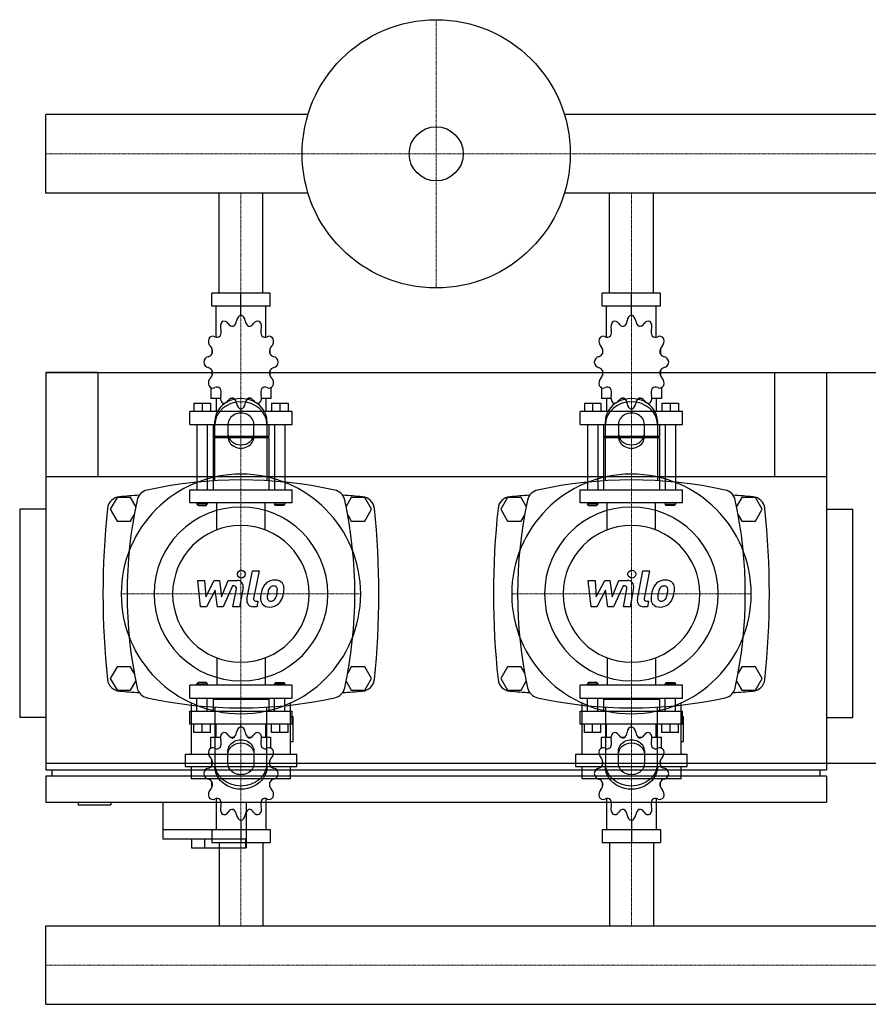
# Model space of a CAD drawing. Extents: x -20 to 1200, y -335 to 421.
# Drawn here: x -20 to 632, y -335 to 421 of the extents above; entities that cross this region are included whole.
import ezdxf

# ---------------------------------------------------------------- set-up
doc = ezdxf.new("R2010")
doc.units = 0
doc.linetypes.add('DASHDOT', pattern=[1, 0.5, -0.25, 0, -0.25])
doc.layers.get('0').update_dxf_attribs({"color": 124})
doc.layers.add('CP_AXIS', color=143, linetype='DASHDOT', lineweight=18)
doc.layers.add('CP_DETAL', color=33, linetype='Continuous')

msp = doc.modelspace()

# ---------------------------------------------------------------- linework, layer by layer
for p, q in [((0, 287.85), (0, 348.15)), ((0, 287.85), (0, 348.15)), ((0, 348.15), (0, 348.15)), ((201.51, 348.15), (0, 348.15)), ((1200, 348.15), (398.49, 348.15)), ((0, 287.85), (0, 287.85)), ((201.51, 287.85), (0, 287.85)), ((133.15, 211), (133.15, 287.85)), ((166.85, 211), (166.85, 287.85)), ((1200, 287.85), (398.49, 287.85)), ((433.15, 211), (433.15, 287.85)), ((466.85, 211), (466.85, 287.85)), ((172.37, 211), (127.63, 211)), ((127.63, 201), (127.63, 211)), ((150, 194), (150, 211)), ((172.37, 201), (172.37, 211)), ((472.37, 211), (427.63, 211)), ((427.63, 201), (427.63, 211)), ((450, 194), (450, 211)), ((472.37, 201), (472.37, 211)), ((172.37, 201), (127.63, 201)), ((130.92, 177.12), (130.92, 201)), ((169.08, 177.12), (169.08, 201)), ((472.37, 201), (427.63, 201)), ((430.92, 177.12), (430.92, 201)), ((469.08, 177.12), (469.08, 201)), ((150, 194), (150, 196)), ((450, 194), (450, 196)), ((127.81, 168.11), (127.75, 168)), ((127.85, 168), (127.75, 168)), ((127.75, 168), (127.75, 164.5)), ((172.25, 168), (172.15, 168)), ((172.19, 168.11), (172.25, 168)), ((172.25, 168), (172.25, 164.5)), ((427.81, 168.11), (427.75, 168)), ((427.85, 168), (427.75, 168)), ((427.75, 168), (427.75, 164.5)), ((472.25, 168), (472.15, 168)), ((472.19, 168.11), (472.25, 168)), ((472.25, 168), (472.25, 164.5)), ((127.75, 151.5), (127.75, 147.7)), ((172.25, 151.5), (172.25, 147.7)), ((427.75, 151.5), (427.75, 147.7)), ((472.25, 151.5), (472.25, 147.7)), ((0, 150), (0, -150)), ((0, 150), (1200, 150)), ((0, 150), (0, -155)), ((40, 150), (0, 150)), ((40, 150), (40, 70)), ((127.75, 148), (127.85, 148)), ((127.81, 147.89), (127.75, 148)), ((172.15, 148), (172.25, 148)), ((172.19, 147.89), (172.25, 148)), ((427.75, 148), (427.85, 148)), ((427.81, 147.89), (427.75, 148)), ((472.15, 148), (472.25, 148)), ((472.19, 147.89), (472.25, 148)), ((560, 150), (560, 70)), ((560, 150), (600, 150)), ((600, 150), (600, -155)), ((126.95, 138.45), (126.95, 130)), ((173.05, 138.45), (173.05, 130)), ((426.95, 138.45), (426.95, 130)), ((473.05, 138.45), (473.05, 130)), ((134.26, 130), (126.95, 130)), ((130.92, 130), (130.92, 120)), ((144.83, 130), (141.81, 130)), ((158.19, 130), (155.17, 130)), ((173.05, 130), (165.74, 130)), ((169.08, 130), (169.08, 120)), ((434.26, 130), (426.95, 130)), ((430.92, 130), (430.92, 120)), ((444.83, 130), (441.81, 130)), ((458.19, 130), (455.17, 130)), ((473.05, 130), (465.74, 130)), ((469.08, 130), (469.08, 120)), ((113.84, 126.4), (126.55, 126.4)), ((113.84, 126.4), (113.84, 120)), ((120.19, 126.4), (120.19, 120)), ((126.55, 126.4), (126.55, 120)), ((150, 122), (150, 120)), ((173.45, 126.4), (173.45, 120)), ((173.45, 126.4), (186.16, 126.4)), ((179.81, 126.4), (179.81, 120)), ((186.16, 126.4), (186.16, 120)), ((413.84, 126.4), (426.55, 126.4)), ((413.84, 126.4), (413.84, 120)), ((420.19, 126.4), (420.19, 120)), ((426.55, 126.4), (426.55, 120)), ((450, 122), (450, 120)), ((473.45, 126.4), (473.45, 120)), ((473.45, 126.4), (486.16, 126.4)), ((479.81, 126.4), (479.81, 120)), ((486.16, 126.4), (486.16, 120)), ((189.34, 120), (110.66, 120)), ((110.66, 110), (110.66, 120)), ((189.34, 110), (189.34, 120)), ((489.34, 120), (410.66, 120)), ((410.66, 110), (410.66, 120)), ((489.34, 110), (489.34, 120)), ((110.66, 110), (189.34, 110)), ((116.22, 110), (116.22, 60)), ((124.17, 110), (124.17, 60)), ((128.54, 110), (128.54, 101)), ((130, 66.91), (130, 112.68)), ((140, 110.18), (140, 100.62)), ((160, 100.62), (160, 110.18)), ((170, 112.68), (170, 66.91)), ((171.46, 110), (171.46, 101)), ((175.83, 110), (175.83, 60)), ((183.78, 110), (183.78, 60)), ((410.66, 110), (489.34, 110)), ((416.22, 110), (416.22, 60)), ((424.17, 110), (424.17, 60)), ((428.54, 110), (428.54, 101)), ((430, 66.91), (430, 112.68)), ((440, 110.18), (440, 100.62)), ((460, 100.62), (460, 110.18)), ((470, 112.68), (470, 66.91)), ((471.46, 110), (471.46, 101)), ((475.83, 110), (475.83, 60)), ((483.78, 110), (483.78, 60)), ((171.46, 101), (128.54, 101)), ((129.33, 100), (128.54, 101)), ((171.46, 100), (128.54, 100)), ((128.54, 100), (128.54, 60)), ((170.67, 100), (171.46, 101)), ((171.46, 100), (171.46, 60)), ((471.46, 101), (428.54, 101)), ((429.33, 100), (428.54, 101)), ((471.46, 100), (428.54, 100)), ((428.54, 100), (428.54, 60)), ((470.67, 100), (471.46, 101)), ((471.46, 100), (471.46, 60)), ((600, 70), (0, 70)), ((54.8, 54), (49.61, 45)), ((65.2, 54), (54.8, 54)), ((69.18, 47.1), (65.2, 54)), ((110.66, 60), (189.34, 60)), ((110.66, 50), (110.66, 60)), ((189.34, 50), (189.34, 60)), ((234.8, 54), (230.82, 47.1)), ((245.2, 54), (234.8, 54)), ((250.39, 45), (245.2, 54)), ((354.8, 54), (349.61, 45)), ((365.2, 54), (354.8, 54)), ((369.18, 47.1), (365.2, 54)), ((410.66, 60), (489.34, 60)), ((410.66, 50), (410.66, 60)), ((489.34, 50), (489.34, 60)), ((534.8, 54), (530.82, 47.1)), ((545.2, 54), (534.8, 54)), ((550.39, 45), (545.2, 54)), ((189.34, 50), (110.66, 50)), ((116.22, 50), (116.22, 49)), ((124.17, 49), (116.22, 49)), ((117.02, 48), (116.22, 49)), ((117.02, 48), (123.37, 48)), ((123.37, 48), (124.17, 49)), ((124.17, 50), (124.17, 49)), ((175.83, 50), (175.83, 49)), ((175.83, 49), (183.78, 49)), ((176.63, 48), (175.83, 49)), ((182.98, 48), (176.63, 48)), ((182.98, 48), (183.78, 49)), ((183.78, 50), (183.78, 49)), ((489.34, 50), (410.66, 50)), ((416.22, 50), (416.22, 49)), ((424.17, 49), (416.22, 49)), ((417.02, 48), (416.22, 49)), ((417.02, 48), (423.37, 48)), ((423.37, 48), (424.17, 49)), ((424.17, 50), (424.17, 49)), ((475.83, 50), (475.83, 49)), ((475.83, 49), (483.78, 49)), ((476.63, 48), (475.83, 49)), ((482.98, 48), (476.63, 48)), ((482.98, 48), (483.78, 49)), ((483.78, 50), (483.78, 49)), ((0, 45), (-20, 45)), ((-20, 45), (-20, -115)), ((49.61, 45), (54.8, 36)), ((65.2, 36), (67.98, 40.82)), ((232.02, 40.82), (234.8, 36)), ((245.2, 36), (250.39, 45)), ((349.61, 45), (354.8, 36)), ((365.2, 36), (367.98, 40.82)), ((532.02, 40.82), (534.8, 36)), ((545.2, 36), (550.39, 45)), ((600, 45), (620, 45)), ((620, -115), (620, 45)), ((54.8, 36), (65.2, 36)), ((234.8, 36), (245.2, 36)), ((354.8, 36), (365.2, 36)), ((534.8, 36), (545.2, 36)), ((0, 0), (0, 0)), ((54.8, -76), (49.61, -85)), ((65.2, -76), (54.8, -76)), ((67.98, -80.82), (65.2, -76)), ((234.8, -76), (232.02, -80.82)), ((245.2, -76), (234.8, -76)), ((250.39, -85), (245.2, -76)), ((354.8, -76), (349.61, -85)), ((365.2, -76), (354.8, -76)), ((367.98, -80.82), (365.2, -76)), ((534.8, -76), (532.02, -80.82)), ((545.2, -76), (534.8, -76)), ((550.39, -85), (545.2, -76)), ((49.61, -85), (54.8, -94)), ((65.2, -94), (69.18, -87.1)), ((189.34, -90), (110.66, -90)), ((110.66, -100), (110.66, -90)), ((117.02, -88), (116.22, -89)), ((116.22, -89), (124.17, -89)), ((116.22, -90), (116.22, -89)), ((123.37, -88), (117.02, -88)), ((123.37, -88), (124.17, -89)), ((124.17, -90), (124.17, -89)), ((176.63, -88), (175.83, -89)), ((183.78, -89), (175.83, -89)), ((175.83, -90), (175.83, -89)), ((176.63, -88), (182.98, -88)), ((182.98, -88), (183.78, -89)), ((183.78, -90), (183.78, -89)), ((189.34, -100), (189.34, -90)), ((230.82, -87.1), (234.8, -94)), ((245.2, -94), (250.39, -85)), ((349.61, -85), (354.8, -94)), ((365.2, -94), (369.18, -87.1)), ((489.34, -90), (410.66, -90)), ((410.66, -100), (410.66, -90)), ((417.02, -88), (416.22, -89)), ((416.22, -89), (424.17, -89)), ((416.22, -90), (416.22, -89)), ((423.37, -88), (417.02, -88)), ((423.37, -88), (424.17, -89)), ((424.17, -90), (424.17, -89)), ((476.63, -88), (475.83, -89)), ((483.78, -89), (475.83, -89)), ((475.83, -90), (475.83, -89)), ((476.63, -88), (482.98, -88)), ((482.98, -88), (483.78, -89)), ((483.78, -90), (483.78, -89)), ((489.34, -100), (489.34, -90)), ((530.82, -87.1), (534.8, -94)), ((545.2, -94), (550.39, -85)), ((54.8, -94), (65.2, -94)), ((234.8, -94), (245.2, -94)), ((354.8, -94), (365.2, -94)), ((534.8, -94), (545.2, -94)), ((110.66, -100), (189.34, -100)), ((111.82, -103.7), (111.82, -142.98)), ((116.22, -110), (116.22, -100)), ((124.17, -110), (124.17, -100)), ((129.33, -100), (128.54, -101)), ((171.46, -101), (128.54, -101)), ((128.54, -101), (128.54, -110)), ((170.67, -100), (171.46, -101)), ((171.46, -101), (171.46, -110)), ((175.83, -110), (175.83, -100)), ((183.78, -110), (183.78, -100)), ((188.18, -142.98), (188.18, -103.7)), ((410.66, -100), (489.34, -100)), ((411.82, -103.7), (411.82, -142.98)), ((416.22, -110), (416.22, -100)), ((424.17, -110), (424.17, -100)), ((429.33, -100), (428.54, -101)), ((471.46, -101), (428.54, -101)), ((428.54, -101), (428.54, -110)), ((470.67, -100), (471.46, -101)), ((471.46, -101), (471.46, -110)), ((475.83, -110), (475.83, -100)), ((483.78, -110), (483.78, -100)), ((488.18, -142.98), (488.18, -103.7)), ((110.66, -110), (189.34, -110)), ((110.66, -120), (110.66, -110)), ((130, -106.91), (130, -152.68)), ((170, -152.68), (170, -106.91)), ((189.34, -120), (189.34, -110)), ((410.66, -110), (489.34, -110)), ((410.66, -120), (410.66, -110)), ((430, -106.91), (430, -152.68)), ((470, -152.68), (470, -106.91)), ((489.34, -120), (489.34, -110)), ((0, -115), (-20, -115)), ((189.34, -120), (110.66, -120)), ((113.84, -126.4), (113.84, -120)), ((120.19, -126.4), (120.19, -120)), ((126.55, -126.4), (126.55, -120)), ((130.92, -130), (130.92, -120)), ((150, -122), (150, -120)), ((169.08, -130), (169.08, -120)), ((173.45, -126.4), (173.45, -120)), ((179.81, -126.4), (179.81, -120)), ((186.16, -126.4), (186.16, -120)), ((190.09, -114.38), (188.18, -114.38)), ((190.09, -133.45), (190.09, -114.38)), ((489.34, -120), (410.66, -120)), ((413.84, -126.4), (413.84, -120)), ((420.19, -126.4), (420.19, -120)), ((426.55, -126.4), (426.55, -120)), ((430.92, -130), (430.92, -120)), ((450, -122), (450, -120)), ((469.08, -130), (469.08, -120)), ((473.45, -126.4), (473.45, -120)), ((479.81, -126.4), (479.81, -120)), ((486.16, -126.4), (486.16, -120)), ((490.09, -114.38), (488.18, -114.38)), ((490.09, -133.45), (490.09, -114.38)), ((600, -115), (620, -115)), ((126.55, -126.4), (113.84, -126.4)), ((186.16, -126.4), (173.45, -126.4)), ((426.55, -126.4), (413.84, -126.4)), ((486.16, -126.4), (473.45, -126.4)), ((126.95, -130), (134.26, -130)), ((126.95, -138.45), (126.95, -130)), ((141.81, -130), (144.83, -130)), ((155.17, -130), (158.19, -130)), ((165.74, -130), (173.05, -130)), ((173.05, -138.45), (173.05, -130)), ((188.18, -133.45), (190.09, -133.45)), ((426.95, -130), (434.26, -130)), ((426.95, -138.45), (426.95, -130)), ((441.81, -130), (444.83, -130)), ((455.17, -130), (458.19, -130)), ((465.74, -130), (473.05, -130)), ((473.05, -138.45), (473.05, -130)), ((488.18, -133.45), (490.09, -133.45)), ((107.05, -142.98), (192.95, -142.98)), ((107.05, -142.98), (107.05, -152.52)), ((140, -150.18), (140, -140.62)), ((160, -140.62), (160, -150.18)), ((192.95, -152.52), (192.95, -142.98)), ((407.05, -142.98), (492.95, -142.98)), ((407.05, -142.98), (407.05, -152.52)), ((440, -150.18), (440, -140.62)), ((460, -140.62), (460, -150.18)), ((492.95, -152.52), (492.95, -142.98)), ((0, -150), (1200, -150)), ((127.75, -151.5), (127.75, -147.7)), ((172.25, -151.5), (172.25, -147.7)), ((427.75, -151.5), (427.75, -147.7)), ((472.25, -151.5), (472.25, -147.7)), ((0, -155), (600, -155)), ((5, -160), (5, -155)), ((107.05, -152.52), (192.95, -152.52)), ((111.82, -152.52), (111.82, -162.05)), ((188.18, -162.05), (188.18, -152.52)), ((407.05, -152.52), (492.95, -152.52)), ((411.82, -152.52), (411.82, -162.05)), ((488.18, -162.05), (488.18, -152.52)), ((595, -160), (595, -155)), ((0, -160), (0, -180)), ((600, -160), (0, -160)), ((188.18, -162.05), (111.82, -162.05)), ((127.75, -168), (127.75, -164.5)), ((172.25, -168), (172.25, -164.5)), ((488.18, -162.05), (411.82, -162.05)), ((427.75, -168), (427.75, -164.5)), ((472.25, -168), (472.25, -164.5)), ((600, -160), (600, -180)), ((127.75, -168), (127.85, -168)), ((127.81, -168.11), (127.75, -168)), ((172.15, -168), (172.25, -168)), ((172.19, -168.11), (172.25, -168)), ((427.75, -168), (427.85, -168)), ((427.81, -168.11), (427.75, -168)), ((472.15, -168), (472.25, -168)), ((472.19, -168.11), (472.25, -168)), ((0, -180), (600, -180)), ((25, -180), (25, -182)), ((50, -180), (50, -182)), ((90, -180), (90, -208)), ((130.92, -177.12), (130.92, -201)), ((154, -180), (154, -215)), ((169.08, -177.12), (169.08, -201)), ((430.92, -177.12), (430.92, -201)), ((469.08, -177.12), (469.08, -201)), ((25, -182), (50, -182)), ((150, -194), (150, -211)), ((450, -194), (450, -211)), ((90, -201), (154, -201)), ((127.63, -201), (127.63, -211)), ((127.63, -201), (172.37, -201)), ((172.37, -201), (172.37, -211)), ((427.63, -201), (427.63, -211)), ((427.63, -201), (472.37, -201)), ((472.37, -201), (472.37, -211)), ((90, -208), (153.43, -208)), ((112, -208), (112, -215)), ((122, -208), (122, -215)), ((127.63, -211), (172.37, -211)), ((133.15, -211), (133.15, -274.85)), ((153.43, -208), (153.43, -215)), ((166.85, -211), (166.85, -274.85)), ((427.63, -211), (472.37, -211)), ((433.15, -211), (433.15, -274.85)), ((466.85, -211), (466.85, -274.85)), ((112, -215), (154, -215)), ((0, -274.85), (1200, -274.85)), ((0, -335.15), (0, -274.85)), ((0, -335.15), (0, -274.85)), ((0, -274.85), (0, -274.85)), ((0, -335.15), (1200, -335.15)), ((0, -335.15), (0, -335.15))]:
    msp.add_line(p, q)
at = {"extrusion": (0, 0, -1)}
for p, q in [((131.45, 29.11), (131.45, 50)), ((168.55, 29.11), (168.55, 50)), ((431.45, 29.11), (431.45, 50)), ((468.55, 29.11), (468.55, 50)), ((131.45, -69.11), (131.45, -90)), ((168.55, -69.11), (168.55, -90)), ((431.45, -69.11), (431.45, -90)), ((468.55, -69.11), (468.55, -90))]:
    msp.add_line(p, q, dxfattribs=at)
for radius in [103, 20.79]:
    msp.add_circle((300, 318), radius)
for centre, radius, start, end in [((150, -272.81), 340.31, 77.76543, 102.23457), ((450, -272.81), 340.31, 77.76543, 102.23457), ((57.44, 44.66), 10, 94.75692, 173.90284), ((150, -1067.6), 1126.1, 93.97964, 94.75692), ((80, 50), 10, 102.23457, 167.76543), ((220, 50), 10, 12.23457, 77.76543), ((150, -1067.6), 1126.1, 85.24308, 86.02036), ((242.56, 44.66), 10, 6.09716, 85.24308), ((357.44, 44.66), 10, 94.75692, 173.90284), ((450, -1067.6), 1126.1, 93.97964, 94.75692), ((380, 50), 10, 102.23457, 167.76543), ((520, 50), 10, 12.23457, 77.76543), ((450, -1067.6), 1126.1, 85.24308, 86.02036), ((542.56, 44.66), 10, 6.09716, 85.24308), ((662.73, -20), 618.72, 173.90284, 186.09716), ((402.81, -20), 340.31, 167.76543, 192.23457), ((-102.81, -20), 340.31, 347.76543, 12.23457), ((-362.73, -20), 618.72, 353.90284, 6.09716), ((962.73, -20), 618.72, 173.90284, 186.09716), ((702.81, -20), 340.31, 167.76543, 192.23457), ((197.19, -20), 340.31, 347.76543, 12.23457), ((-62.73, -20), 618.72, 353.90284, 6.09716), ((57.44, -84.66), 10, 186.09716, 265.24308), ((242.56, -84.66), 10, 274.75692, 353.90284), ((357.44, -84.66), 10, 186.09716, 265.24308), ((542.56, -84.66), 10, 274.75692, 353.90284), ((150, 1027.6), 1126.1, 265.24308, 266.02036), ((80, -90), 10, 192.23457, 257.76543), ((220, -90), 10, 282.23457, 347.76543), ((150, 1027.6), 1126.1, 273.97964, 274.75692), ((450, 1027.6), 1126.1, 265.24308, 266.02036), ((380, -90), 10, 192.23457, 257.76543), ((520, -90), 10, 282.23457, 347.76543), ((450, 1027.6), 1126.1, 273.97964, 274.75692), ((150, 232.81), 340.31, 257.76543, 282.23457), ((450, 232.81), 340.31, 257.76543, 282.23457)]:
    msp.add_arc(centre, radius, start, end)
for centre, major_axis, ratio, start_param, end_param in [((138.19, 185.29), (0, 5), 0.794811, 0.679978, 1.960955), ((137.12, 184.51), (0, 5), 0.794811, -0.913757, 0.36722), ((142.48, 190.44), (0, 5.33), 0.794811, 3.543217, 4.578949), ((150.62, 189.06), (0, 5), 0.794811, 0.156379, 1.437356), ((149.38, 189.06), (0, 5), 0.794811, -1.437356, -0.156379), ((157.52, 190.44), (0, 5.33), 0.794811, 1.704237, 2.739969), ((162.88, 184.51), (0, 5), 0.794811, -0.36722, 0.913757), ((161.81, 185.29), (0, 5), 0.794811, 4.322231, 5.603208), ((438.19, 185.29), (0, 5), 0.794811, 0.679978, 1.960955), ((437.12, 184.51), (0, 5), 0.794811, -0.913757, 0.36722), ((442.48, 190.44), (0, 5.33), 0.794811, 3.543217, 4.578949), ((450.62, 189.06), (0, 5), 0.794811, 0.156379, 1.437356), ((449.38, 189.06), (0, 5), 0.794811, -1.437356, -0.156379), ((457.52, 190.44), (0, 5.33), 0.794811, 1.704237, 2.739969), ((462.88, 184.51), (0, 5), 0.794811, -0.36722, 0.913757), ((461.81, 185.29), (0, 5), 0.794811, 4.322231, 5.603208), ((130.6, 181.36), (0, 5.33), 0.794811, 4.066815, 5.102547), ((143.62, 190.82), (0, 5.33), 0.794811, 2.227836, 3.263568), ((156.38, 190.82), (0, 5.33), 0.794811, 3.019618, 4.05535), ((169.4, 181.36), (0, 5.33), 0.794811, 1.180638, 2.21637), ((430.6, 181.36), (0, 5.33), 0.794811, 4.066815, 5.102547), ((443.62, 190.82), (0, 5.33), 0.794811, 2.227836, 3.263568), ((456.38, 190.82), (0, 5.33), 0.794811, 3.019618, 4.05535), ((469.4, 181.36), (0, 5.33), 0.794811, 1.180638, 2.21637), ((128.93, 174.2), (0, 5), 0.794811, 1.203577, 2.484554), ((128.31, 172.86), (0, 5), 0.794811, -0.390158, 0.890819), ((131.43, 182.41), (0, 5.33), 0.794811, 2.751434, 3.787166), ((168.57, 182.41), (0, 5.33), 0.794811, 2.496019, 3.531751), ((171.69, 172.86), (0, 5), 0.794811, -0.890819, 0.390158), ((171.07, 174.2), (0, 5), 0.794811, 3.798632, 5.079609), ((428.93, 174.2), (0, 5), 0.794811, 1.203577, 2.484554), ((428.31, 172.86), (0, 5), 0.794811, -0.390158, 0.890819), ((431.43, 182.41), (0, 5.33), 0.794811, 2.751434, 3.787166), ((468.57, 182.41), (0, 5.33), 0.794811, 2.496019, 3.531751), ((471.69, 172.86), (0, 5), 0.794811, -0.890819, 0.390158), ((471.07, 174.2), (0, 5), 0.794811, 3.798632, 5.079609), ((123.91, 166.02), (0, 5.33), 0.794811, 4.590414, 5.626146), ((176.09, 166.02), (0, 5.33), 0.794811, 0.657039, 1.692771), ((423.91, 166.02), (0, 5.33), 0.794811, 4.590414, 5.626146), ((476.09, 166.02), (0, 5.33), 0.794811, 0.657039, 1.692771), ((125.31, 157.22), (0, 5), 0.794811, 0.133441, 1.414417), ((124.22, 167.46), (0, 5.33), 0.794811, 3.275033, 4.310765), ((175.78, 167.46), (0, 5.33), 0.794811, 1.97242, 3.008152), ((174.69, 157.22), (0, 5), 0.794811, -1.414417, -0.13344), ((425.31, 157.22), (0, 5), 0.794811, 0.133441, 1.414417), ((424.22, 167.46), (0, 5.33), 0.794811, 3.275033, 4.310765), ((475.78, 167.46), (0, 5.33), 0.794811, 1.97242, 3.008152), ((474.69, 157.22), (0, 5), 0.794811, -1.414417, -0.13344), ((125.31, 158.78), (0, 5), 0.794811, 1.727175, 3.008152), ((124.22, 148.54), (0, 5.33), 0.794811, -1.169172, -0.13344), ((175.78, 148.54), (0, 5.33), 0.794811, 0.13344, 1.169172), ((174.69, 158.78), (0, 5), 0.794811, 3.275033, 4.55601), ((425.31, 158.78), (0, 5), 0.794811, 1.727175, 3.008152), ((424.22, 148.54), (0, 5.33), 0.794811, -1.169172, -0.13344), ((475.78, 148.54), (0, 5.33), 0.794811, 0.13344, 1.169172), ((474.69, 158.78), (0, 5), 0.794811, 3.275033, 4.55601), ((128.93, 141.8), (0, 5), 0.794811, 0.657039, 1.938016), ((123.91, 149.98), (0, 5.33), 0.794811, 3.798632, 4.834364), ((176.09, 149.98), (0, 5.33), 0.794811, 1.448822, 2.484553), ((171.07, 141.8), (0, 5), 0.794811, 4.345169, 5.626146), ((428.93, 141.8), (0, 5), 0.794811, 0.657039, 1.938016), ((423.91, 149.98), (0, 5.33), 0.794811, 3.798632, 4.834364), ((476.09, 149.98), (0, 5.33), 0.794811, 1.448822, 2.484553), ((471.07, 141.8), (0, 5), 0.794811, 4.345169, 5.626146), ((128.31, 143.14), (0, 5), 0.794811, 2.250774, 3.531751), ((131.43, 133.59), (0, 5.33), 0.794811, -0.645574, 0.390158), ((130.6, 134.64), (0, 5.33), 0.794811, 4.322231, 5.357963), ((169.4, 134.64), (0, 5.33), 0.794811, 0.925223, 1.960955), ((168.57, 133.59), (0, 5.33), 0.794811, -0.390158, 0.645574), ((171.69, 143.14), (0, 5), 0.794811, 2.751434, 4.032411), ((428.31, 143.14), (0, 5), 0.794811, 2.250774, 3.531751), ((431.43, 133.59), (0, 5.33), 0.794811, -0.645574, 0.390158), ((430.6, 134.64), (0, 5.33), 0.794811, 4.322231, 5.357963), ((469.4, 134.64), (0, 5.33), 0.794811, 0.925223, 1.960955), ((468.57, 133.59), (0, 5.33), 0.794811, -0.390158, 0.645574), ((471.69, 143.14), (0, 5), 0.794811, 2.751434, 4.032411), ((150, 112.68), (20, 0), 0.866025, 0, 3.141593), ((138.19, 130.71), (0, 5), 0.794811, 1.180638, 2.461615), ((143.62, 125.18), (0, 5.33), 0.794811, -0.121975, 0.913757), ((142.48, 125.56), (0, 5.33), 0.794811, -1.437356, -0.401624), ((157.52, 125.56), (0, 5.33), 0.794811, 0.401624, 1.437356), ((156.38, 125.18), (0, 5.33), 0.794811, -0.913757, 0.121975), ((161.81, 130.71), (0, 5), 0.794811, 3.82157, 5.102547), ((450, 112.68), (20, 0), 0.866025, 0, 3.141593), ((438.19, 130.71), (0, 5), 0.794811, 1.180638, 2.461615), ((443.62, 125.18), (0, 5.33), 0.794811, -0.121975, 0.913757), ((442.48, 125.56), (0, 5.33), 0.794811, -1.437356, -0.401624), ((457.52, 125.56), (0, 5.33), 0.794811, 0.401624, 1.437356), ((456.38, 125.18), (0, 5.33), 0.794811, -0.913757, 0.121975), ((461.81, 130.71), (0, 5), 0.794811, 3.82157, 5.102547), ((150, 110.18), (-20, 0), 0.866025, 3.141593, 6.283185), ((137.12, 131.49), (0, 5), 0.794811, 2.774373, 4.05535), ((150.62, 126.94), (0, 5), 0.794811, 1.704237, 2.985214), ((149.38, 126.94), (0, 5), 0.794811, 3.297972, 4.578949), ((162.88, 131.49), (0, 5), 0.794811, 2.227836, 3.508812), ((450, 110.18), (-20, 0), 0.866025, 3.141593, 6.283185), ((437.12, 131.49), (0, 5), 0.794811, 2.774373, 4.05535), ((450.62, 126.94), (0, 5), 0.794811, 1.704237, 2.985214), ((449.38, 126.94), (0, 5), 0.794811, 3.297972, 4.578949), ((462.88, 131.49), (0, 5), 0.794811, 2.227836, 3.508812), ((150, 110.18), (10, 0), 0.866025, 0, 3.141593), ((450, 110.18), (10, 0), 0.866025, 0, 3.141593), ((150, 103.12), (10, 0), 0.866025, 3.141593, 6.283185), ((150, 100.62), (-10, 0), 0.866025, 0, 3.141593), ((450, 103.12), (10, 0), 0.866025, 3.141593, 6.283185), ((450, 100.62), (-10, 0), 0.866025, 0, 3.141593), ((150, -20), (-65.05, 65.05), 1, 3.926991, 10.210176), ((450, -20), (-65.05, 65.05), 1, 3.926991, 10.210176), ((150, -20), (-47.19, 47.19), 1, 3.926991, 10.210176), ((450, -20), (-47.19, 47.19), 1, 3.926991, 10.210176), ((150, -20), (-37.12, 37.12), 1, 3.926991, 10.210176), ((450, -20), (-37.12, 37.12), 1, 3.926991, 10.210176), ((138.19, -130.71), (0, 5), 0.794811, 0.679978, 1.960955), ((137.12, -131.49), (0, 5), 0.794811, -0.913757, 0.36722), ((143.62, -125.18), (0, 5.33), 0.794811, 2.227836, 3.263568), ((142.48, -125.56), (0, 5.33), 0.794811, 3.543217, 4.578949), ((150.62, -126.94), (0, 5), 0.794811, 0.156379, 1.437356), ((149.38, -126.94), (0, 5), 0.794811, -1.437356, -0.156379), ((157.52, -125.56), (0, 5.33), 0.794811, 1.704237, 2.739969), ((156.38, -125.18), (0, 5.33), 0.794811, 3.019618, 4.05535), ((162.88, -131.49), (0, 5), 0.794811, -0.36722, 0.913757), ((161.81, -130.71), (0, 5), 0.794811, 4.322231, 5.603208), ((438.19, -130.71), (0, 5), 0.794811, 0.679978, 1.960955), ((437.12, -131.49), (0, 5), 0.794811, -0.913757, 0.36722), ((443.62, -125.18), (0, 5.33), 0.794811, 2.227836, 3.263568), ((442.48, -125.56), (0, 5.33), 0.794811, 3.543217, 4.578949), ((450.62, -126.94), (0, 5), 0.794811, 0.156379, 1.437356), ((449.38, -126.94), (0, 5), 0.794811, -1.437356, -0.156379), ((457.52, -125.56), (0, 5.33), 0.794811, 1.704237, 2.739969), ((456.38, -125.18), (0, 5.33), 0.794811, 3.019618, 4.05535), ((462.88, -131.49), (0, 5), 0.794811, -0.36722, 0.913757), ((461.81, -130.71), (0, 5), 0.794811, 4.322231, 5.603208), ((130.6, -134.64), (0, 5.33), 0.794811, 4.066815, 5.102547), ((169.4, -134.64), (0, 5.33), 0.794811, 1.180638, 2.21637), ((430.6, -134.64), (0, 5.33), 0.794811, 4.066815, 5.102547), ((469.4, -134.64), (0, 5.33), 0.794811, 1.180638, 2.21637), ((128.93, -141.8), (0, 5), 0.794811, 1.203577, 2.484554), ((128.31, -143.14), (0, 5), 0.794811, -0.390158, 0.890819), ((131.43, -133.59), (0, 5.33), 0.794811, 2.751434, 3.787166), ((168.57, -133.59), (0, 5.33), 0.794811, 2.496019, 3.531751), ((171.69, -143.14), (0, 5), 0.794811, -0.890819, 0.390158), ((171.07, -141.8), (0, 5), 0.794811, 3.798632, 5.079609), ((428.93, -141.8), (0, 5), 0.794811, 1.203577, 2.484554), ((428.31, -143.14), (0, 5), 0.794811, -0.390158, 0.890819), ((431.43, -133.59), (0, 5.33), 0.794811, 2.751434, 3.787166), ((468.57, -133.59), (0, 5.33), 0.794811, 2.496019, 3.531751), ((471.69, -143.14), (0, 5), 0.794811, -0.890819, 0.390158), ((471.07, -141.8), (0, 5), 0.794811, 3.798632, 5.079609), ((124.22, -148.54), (0, 5.33), 0.794811, 3.275033, 4.310765), ((123.91, -149.98), (0, 5.33), 0.794811, 4.590414, 5.626146), ((176.09, -149.98), (0, 5.33), 0.794811, 0.657039, 1.692771), ((175.78, -148.54), (0, 5.33), 0.794811, 1.97242, 3.008152), ((424.22, -148.54), (0, 5.33), 0.794811, 3.275033, 4.310765), ((423.91, -149.98), (0, 5.33), 0.794811, 4.590414, 5.626146), ((476.09, -149.98), (0, 5.33), 0.794811, 0.657039, 1.692771), ((475.78, -148.54), (0, 5.33), 0.794811, 1.97242, 3.008152), ((125.31, -158.78), (0, 5), 0.794811, 0.133441, 1.414417), ((125.31, -157.22), (0, 5), 0.794811, 1.727175, 3.008152), ((174.69, -158.78), (0, 5), 0.794811, -1.414417, -0.13344), ((174.69, -157.22), (0, 5), 0.794811, 3.275033, 4.55601), ((425.31, -158.78), (0, 5), 0.794811, 0.133441, 1.414417), ((425.31, -157.22), (0, 5), 0.794811, 1.727175, 3.008152), ((474.69, -158.78), (0, 5), 0.794811, -1.414417, -0.13344), ((474.69, -157.22), (0, 5), 0.794811, 3.275033, 4.55601), ((124.22, -167.46), (0, 5.33), 0.794811, -1.169172, -0.13344), ((123.91, -166.02), (0, 5.33), 0.794811, 3.798632, 4.834364), ((176.09, -166.02), (0, 5.33), 0.794811, 1.448822, 2.484553), ((175.78, -167.46), (0, 5.33), 0.794811, 0.13344, 1.169172), ((424.22, -167.46), (0, 5.33), 0.794811, -1.169172, -0.13344), ((423.91, -166.02), (0, 5.33), 0.794811, 3.798632, 4.834364), ((476.09, -166.02), (0, 5.33), 0.794811, 1.448822, 2.484553), ((475.78, -167.46), (0, 5.33), 0.794811, 0.13344, 1.169172), ((128.93, -174.2), (0, 5), 0.794811, 0.657039, 1.938016), ((171.07, -174.2), (0, 5), 0.794811, 4.345169, 5.626146), ((428.93, -174.2), (0, 5), 0.794811, 0.657039, 1.938016), ((471.07, -174.2), (0, 5), 0.794811, 4.345169, 5.626146), ((128.31, -172.86), (0, 5), 0.794811, 2.250774, 3.531751), ((131.43, -182.41), (0, 5.33), 0.794811, -0.645574, 0.390158), ((130.6, -181.36), (0, 5.33), 0.794811, 4.322231, 5.357963), ((169.4, -181.36), (0, 5.33), 0.794811, 0.925223, 1.960955), ((168.57, -182.41), (0, 5.33), 0.794811, -0.390158, 0.645574), ((171.69, -172.86), (0, 5), 0.794811, 2.751434, 4.032411), ((428.31, -172.86), (0, 5), 0.794811, 2.250774, 3.531751), ((431.43, -182.41), (0, 5.33), 0.794811, -0.645574, 0.390158), ((430.6, -181.36), (0, 5.33), 0.794811, 4.322231, 5.357963), ((469.4, -181.36), (0, 5.33), 0.794811, 0.925223, 1.960955), ((468.57, -182.41), (0, 5.33), 0.794811, -0.390158, 0.645574), ((471.69, -172.86), (0, 5), 0.794811, 2.751434, 4.032411), ((138.19, -185.29), (0, 5), 0.794811, 1.180638, 2.461615), ((137.12, -184.51), (0, 5), 0.794811, 2.774373, 4.05535), ((143.62, -190.82), (0, 5.33), 0.794811, -0.121975, 0.913757), ((142.48, -190.44), (0, 5.33), 0.794811, -1.437356, -0.401624), ((157.52, -190.44), (0, 5.33), 0.794811, 0.401624, 1.437356), ((156.38, -190.82), (0, 5.33), 0.794811, -0.913757, 0.121975), ((162.88, -184.51), (0, 5), 0.794811, 2.227836, 3.508812), ((161.81, -185.29), (0, 5), 0.794811, 3.82157, 5.102547), ((438.19, -185.29), (0, 5), 0.794811, 1.180638, 2.461615), ((437.12, -184.51), (0, 5), 0.794811, 2.774373, 4.05535), ((443.62, -190.82), (0, 5.33), 0.794811, -0.121975, 0.913757), ((442.48, -190.44), (0, 5.33), 0.794811, -1.437356, -0.401624), ((457.52, -190.44), (0, 5.33), 0.794811, 0.401624, 1.437356), ((456.38, -190.82), (0, 5.33), 0.794811, -0.913757, 0.121975), ((462.88, -184.51), (0, 5), 0.794811, 2.227836, 3.508812), ((461.81, -185.29), (0, 5), 0.794811, 3.82157, 5.102547), ((150.62, -189.06), (0, 5), 0.794811, 1.704237, 2.985214), ((149.38, -189.06), (0, 5), 0.794811, 3.297972, 4.578949), ((450.62, -189.06), (0, 5), 0.794811, 1.704237, 2.985214), ((449.38, -189.06), (0, 5), 0.794811, 3.297972, 4.578949)]:
    msp.add_ellipse(centre, major_axis=major_axis, ratio=ratio, start_param=start_param, end_param=end_param)
for centre, major_axis, start_param, end_param in [((150, -140.62), (-10, 0), 0, 3.141593), ((150, -143.12), (10, 0), 3.141593, 6.283185), ((450, -140.62), (-10, 0), 0, 3.141593), ((450, -143.12), (10, 0), 3.141593, 6.283185), ((150, -150.18), (-20, 0), 3.141593, 6.283185), ((150, -150.18), (10, 0), 0, 3.141593), ((450, -150.18), (-20, 0), 3.141593, 6.283185), ((450, -150.18), (10, 0), 0, 3.141593), ((150, -152.68), (20, 0), 0, 3.141593), ((450, -152.68), (20, 0), 0, 3.141593)]:
    msp.add_ellipse(centre, major_axis=major_axis, ratio=0.866025, start_param=start_param, end_param=end_param, dxfattribs=at)
at = {"layer": 'CP_AXIS'}
for p, q in [((300, 421), (300, 215)), ((1200, 318), (0, 318)), ((150, 287.85), (150, 211)), ((450, 287.85), (450, 211)), ((150, 211), (150, 50)), ((450, 211), (450, 50)), ((150, 50), (150, -90)), ((450, 50), (450, -90)), ((58, -20), (242, -20)), ((358, -20), (542, -20)), ((150, -211), (150, -90)), ((450, -211), (450, -90)), ((150, -274.85), (150, -211)), ((450, -274.85), (450, -211)), ((0, -305), (1200, -305))]:
    msp.add_line(p, q, dxfattribs=at)
at = {"layer": 'CP_DETAL'}
for p, q in [((154.55, -24.12), (158.82, -2.16)), ((158.82, -2.16), (163.87, -2.16)), ((163.87, -2.16), (159.74, -23.42)), ((454.55, -24.12), (458.82, -2.16)), ((458.82, -2.16), (463.87, -2.16)), ((463.87, -2.16), (459.74, -23.42)), ((116.87, -9.59), (122.08, -9.59)), ((119, -29.84), (116.87, -9.59)), ((122.08, -9.59), (122.92, -22.1)), ((122.92, -22.1), (129.47, -9.59)), ((129.47, -9.59), (133.41, -9.59)), ((133.41, -9.59), (135.14, -22.1)), ((135.14, -22.1), (140.2, -9.59)), ((143.58, -13.86), (136.3, -29.84)), ((140.2, -9.59), (146.99, -9.57)), ((144.76, -13.86), (143.58, -13.86)), ((416.87, -9.59), (422.08, -9.59)), ((419, -29.84), (416.87, -9.59)), ((422.08, -9.59), (422.92, -22.1)), ((422.92, -22.1), (429.47, -9.59)), ((429.47, -9.59), (433.41, -9.59)), ((433.41, -9.59), (435.14, -22.1)), ((435.14, -22.1), (440.2, -9.59)), ((443.58, -13.86), (436.3, -29.84)), ((440.2, -9.59), (446.99, -9.57)), ((444.76, -13.86), (443.58, -13.86)), ((130.12, -17.13), (123.42, -29.84)), ((131.89, -29.84), (130.12, -17.13)), ((143.86, -29.85), (146.53, -16)), ((151.71, -15.28), (148.91, -29.85)), ((430.12, -17.13), (423.42, -29.84)), ((431.89, -29.84), (430.12, -17.13)), ((443.86, -29.85), (446.53, -16)), ((451.71, -15.28), (448.91, -29.85)), ((123.42, -29.84), (119, -29.84)), ((136.3, -29.84), (131.89, -29.84)), ((148.91, -29.85), (143.86, -29.85)), ((162.22, -29.84), (159.26, -29.84)), ((161.51, -25.56), (163.05, -25.56)), ((163.05, -25.56), (162.22, -29.84)), ((423.42, -29.84), (419, -29.84)), ((436.3, -29.84), (431.89, -29.84)), ((448.91, -29.85), (443.86, -29.85)), ((462.22, -29.84), (459.26, -29.84)), ((461.51, -25.56), (463.05, -25.56)), ((463.05, -25.56), (462.22, -29.84))]:
    msp.add_line(p, q, dxfattribs=at)
for centre in [(150.34, -4.83), (450.34, -4.83)]:
    msp.add_circle(centre, 3, dxfattribs=at)
for centre, radius, start, end in [((144.76, -15.66), 1.8, 349.12824, 90.03612), ((146.99, -14.37), 4.8, 349.14628, 90.1097), ((183.05, -22.44), 17.74, 153.11154, 171.0742), ((175.48, -19.02), 9.44, 130.4936, 150.86472), ((175.97, -19.4), 10.05, 89.32867, 131.19838), ((176.36, -18.82), 5.44, 132.32247, 168.54459), ((175.12, -17.62), 3.72, 88.6944, 130.59674), ((175.28, -17.29), 3.39, 69.364, 91.28334), ((176.55, -16.31), 6.97, 39.86254, 93.78775), ((175.66, -16.2), 2.23, 38.89188, 68.62272), ((174.95, -16.57), 3.02, 358.4755, 35.93303), ((176.99, -15.53), 6.13, 357.21753, 36.91765), ((444.76, -15.66), 1.8, 349.12824, 90.03612), ((446.99, -14.37), 4.8, 349.14628, 90.1097), ((483.05, -22.44), 17.74, 153.11154, 171.0742), ((475.48, -19.02), 9.44, 130.4936, 150.86472), ((475.97, -19.4), 10.05, 89.32867, 131.19838), ((476.36, -18.82), 5.44, 132.32247, 168.54459), ((475.12, -17.62), 3.72, 88.6944, 130.59674), ((475.28, -17.29), 3.39, 69.364, 91.28334), ((476.55, -16.31), 6.97, 39.86254, 93.78775), ((475.66, -16.2), 2.23, 38.89188, 68.62272), ((474.95, -16.57), 3.02, 358.4755, 35.93303), ((476.99, -15.53), 6.13, 357.21753, 36.91765), ((189.07, -24.55), 24.04, 168.33329, 176.52588), ((173.36, -22.78), 3.17, 173.0647, 215.67225), ((187.64, -23.36), 17.45, 167.85106, 176.83157), ((197.61, -24.85), 27.51, 165.01044, 169.18658), ((162.64, -17.06), 15.24, 336.53024, 350.06328), ((158.7, -16.14), 19.28, 349.37609, 358.47941), ((153.44, -14.1), 29.76, 343.06336, 349.16054), ((162.75, -15.38), 20.37, 347.78458, 358.75865), ((489.07, -24.55), 24.04, 168.33329, 176.52588), ((473.36, -22.78), 3.17, 173.0647, 215.67225), ((487.64, -23.36), 17.45, 167.85106, 176.83157), ((497.61, -24.85), 27.51, 165.01044, 169.18658), ((462.64, -17.06), 15.24, 336.53024, 350.06328), ((458.7, -16.14), 19.28, 349.37609, 358.47941), ((453.44, -14.1), 29.76, 343.06336, 349.16054), ((462.75, -15.38), 20.37, 347.78458, 358.75865), ((159.26, -25.04), 4.8, 169.00415, 270), ((161.51, -23.76), 1.8, 169.00415, 270), ((171.33, -23.81), 6.29, 173.44296, 216.79019), ((171.56, -23.3), 6.79, 219.11758, 274.24105), ((172.74, -22.98), 2.55, 220.25404, 274.7357), ((172.12, -19.75), 10.32, 269.67378, 310.63898), ((172.29, -16.61), 8.93, 274.18455, 282.23013), ((173.08, -21.79), 3.72, 287.23719, 310.2783), ((172.48, -21.19), 4.57, 311.13806, 334.81622), ((172.26, -20.01), 10.03, 311.00226, 344.05833), ((459.26, -25.04), 4.8, 169.00415, 270), ((461.51, -23.76), 1.8, 169.00415, 270), ((471.33, -23.81), 6.29, 173.44296, 216.79019), ((471.56, -23.3), 6.79, 219.11758, 274.24105), ((472.74, -22.98), 2.55, 220.25404, 274.7357), ((472.12, -19.75), 10.32, 269.67378, 310.63898), ((472.29, -16.61), 8.93, 274.18455, 282.23013), ((473.08, -21.79), 3.72, 287.23719, 310.2783), ((472.48, -21.19), 4.57, 311.13806, 334.81622), ((472.26, -20.01), 10.03, 311.00226, 344.05833)]:
    msp.add_arc(centre, radius, start, end, dxfattribs=at)

doc.saveas('drawing.dxf')
